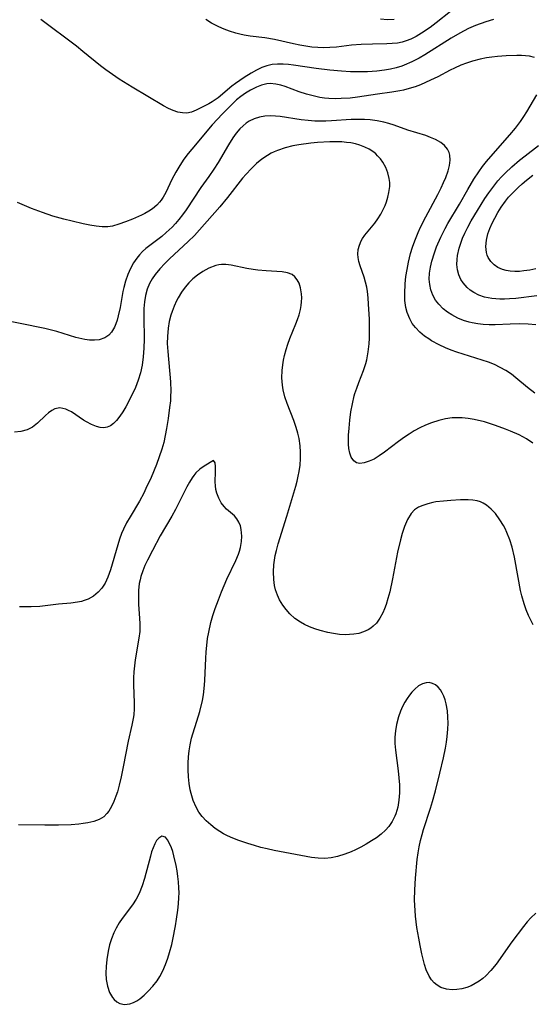
# Model space of a CAD drawing. Units: inches. Extents: x 2045245 to 2050701, y 179291 to 184745.
# Drawn here: x 2045369 to 2045427, y 183245 to 183356 of the extents above; entities that cross this region are included whole.
import ezdxf

# ---------------------------------------------------------------- set-up
doc = ezdxf.new("R2010")
doc.units = ezdxf.units.IN
doc.header["$MEASUREMENT"] = 0
doc.layers.add('c_28_T14S_R18E', color=156, linetype='Continuous')

msp = doc.modelspace()

# ---------------------------------------------------------------- linework, layer by layer
at = {"layer": 'c_28_T14S_R18E'}
for points in [[(2045417.64, 183356.91, 1074), (2045416.01, 183355.62, 1074), (2045415.33, 183355.11, 1074), (2045414.36, 183354.46, 1074), (2045413.77, 183354.11, 1074), (2045413.17, 183353.81, 1074), (2045412.64, 183353.59, 1074), (2045412.21, 183353.46, 1074), (2045411.68, 183353.35, 1074), (2045411.08, 183353.29, 1074), (2045410.48, 183353.26, 1074), (2045408.87, 183353.24, 1074), (2045407.58, 183353.19, 1074), (2045406.51, 183353.11, 1074), (2045404.8, 183352.91, 1074), (2045404.07, 183352.85, 1074), (2045403.38, 183352.83, 1074), (2045402.7, 183352.85, 1074), (2045402.03, 183352.91, 1074), (2045401.35, 183353, 1074), (2045400.69, 183353.12, 1074), (2045399.98, 183353.26, 1074), (2045397.83, 183353.76, 1074), (2045396.74, 183353.95, 1074), (2045395.1, 183354.13, 1074), (2045394.42, 183354.24, 1074), (2045393.94, 183354.34, 1074), (2045393.47, 183354.47, 1074), (2045392.76, 183354.69, 1074), (2045392.15, 183354.92, 1074), (2045391.56, 183355.18, 1074), (2045390.74, 183355.6, 1074), (2045390.1, 183355.99, 1074)], [(2045422.47, 183356, 1072), (2045421.62, 183355.75, 1072), (2045420.46, 183355.33, 1072), (2045419.66, 183354.98, 1072), (2045419.16, 183354.74, 1072), (2045418.67, 183354.48, 1072), (2045417.69, 183353.91, 1072), (2045414.76, 183352.05, 1072), (2045414.1, 183351.66, 1072), (2045413.28, 183351.24, 1072), (2045412.43, 183350.88, 1072), (2045412.14, 183350.77, 1072), (2045411.53, 183350.59, 1072), (2045410.88, 183350.43, 1072), (2045410.22, 183350.31, 1072), (2045409.36, 183350.2, 1072), (2045408.28, 183350.13, 1072), (2045407.43, 183350.11, 1072), (2045406.4, 183350.13, 1072), (2045405.38, 183350.19, 1072), (2045404.05, 183350.32, 1072), (2045402.52, 183350.51, 1072), (2045399.95, 183350.88, 1072), (2045399.41, 183350.95, 1072), (2045398.82, 183350.99, 1072), (2045398.18, 183350.99, 1072), (2045397.55, 183350.93, 1072), (2045396.97, 183350.8, 1072), (2045396.41, 183350.61, 1072), (2045395.79, 183350.32, 1072), (2045395.19, 183349.98, 1072), (2045394.43, 183349.5, 1072), (2045393.46, 183348.82, 1072), (2045393.04, 183348.5, 1072), (2045391.49, 183347.22, 1072), (2045390.81, 183346.75, 1072), (2045390.45, 183346.54, 1072), (2045389, 183345.81, 1072), (2045388.5, 183345.6, 1072), (2045387.98, 183345.49, 1072), (2045387.49, 183345.5, 1072), (2045386.97, 183345.6, 1072), (2045386.44, 183345.78, 1072), (2045385.9, 183346.02, 1072), (2045385.34, 183346.32, 1072), (2045381.81, 183348.41, 1072), (2045380.35, 183349.31, 1072), (2045379.59, 183349.81, 1072), (2045378.86, 183350.33, 1072), (2045378.24, 183350.8, 1072), (2045376.26, 183352.42, 1072), (2045375.55, 183352.99, 1072), (2045371.55, 183356.02, 1072)], [(2045411.3, 183356.01, 1076), (2045410.54, 183355.98, 1076), (2045409.76, 183356.05, 1076)], [(2045427.1, 183351.74, 1070), (2045426.53, 183351.88, 1070), (2045426.09, 183351.93, 1070), (2045425.63, 183351.96, 1070), (2045425.09, 183351.97, 1070), (2045423.91, 183351.94, 1070), (2045422.92, 183351.86, 1070), (2045422.3, 183351.79, 1070), (2045421.68, 183351.69, 1070), (2045420.98, 183351.55, 1070), (2045420.1, 183351.32, 1070), (2045419.44, 183351.11, 1070), (2045418.79, 183350.87, 1070), (2045418.07, 183350.55, 1070), (2045417.59, 183350.31, 1070), (2045416.19, 183349.58, 1070), (2045415.37, 183349.17, 1070), (2045414.82, 183348.91, 1070), (2045414.27, 183348.68, 1070), (2045413.64, 183348.44, 1070), (2045413, 183348.24, 1070), (2045412.33, 183348.07, 1070), (2045411.95, 183347.99, 1070), (2045411.05, 183347.84, 1070), (2045409.43, 183347.62, 1070), (2045407.16, 183347.27, 1070), (2045406.36, 183347.18, 1070), (2045405.33, 183347.11, 1070), (2045404.65, 183347.1, 1070), (2045403.96, 183347.13, 1070), (2045403.46, 183347.18, 1070), (2045402.94, 183347.25, 1070), (2045402.17, 183347.41, 1070), (2045401.42, 183347.61, 1070), (2045400.59, 183347.88, 1070), (2045399.03, 183348.46, 1070), (2045398.53, 183348.61, 1070), (2045397.97, 183348.75, 1070), (2045397.36, 183348.8, 1070), (2045396.97, 183348.76, 1070), (2045396.38, 183348.62, 1070), (2045395.79, 183348.39, 1070), (2045395.12, 183348.07, 1070), (2045394.56, 183347.73, 1070), (2045394.05, 183347.37, 1070), (2045393.57, 183346.97, 1070), (2045393.06, 183346.5, 1070), (2045391.97, 183345.39, 1070), (2045390.82, 183344.15, 1070), (2045388.51, 183341.45, 1070), (2045388.11, 183340.95, 1070), (2045387.62, 183340.29, 1070), (2045387.16, 183339.6, 1070), (2045386.72, 183338.86, 1070), (2045386.28, 183338.02, 1070), (2045385.6, 183336.58, 1070), (2045385.31, 183336.04, 1070), (2045385.07, 183335.69, 1070), (2045384.9, 183335.47, 1070), (2045384.6, 183335.15, 1070), (2045384.09, 183334.72, 1070), (2045383.68, 183334.45, 1070), (2045383.25, 183334.21, 1070), (2045382.85, 183334.02, 1070), (2045381.84, 183333.57, 1070), (2045381.05, 183333.26, 1070), (2045380.33, 183332.99, 1070), (2045379.61, 183332.79, 1070), (2045379.07, 183332.71, 1070), (2045378.43, 183332.7, 1070), (2045377.76, 183332.76, 1070), (2045377.06, 183332.88, 1070), (2045376.31, 183333.04, 1070), (2045375.05, 183333.33, 1070), (2045374.12, 183333.56, 1070), (2045372.9, 183333.91, 1070), (2045371.72, 183334.3, 1070), (2045370.5, 183334.76, 1070), (2045368.93, 183335.44, 1070)], [(2045427.22, 183321.69, 1070), (2045426.36, 183321.78, 1070), (2045425.43, 183321.8, 1070), (2045424.36, 183321.78, 1070), (2045422.66, 183321.7, 1070), (2045421.99, 183321.69, 1070), (2045421.32, 183321.72, 1070), (2045420.69, 183321.79, 1070), (2045420.06, 183321.91, 1070), (2045419.74, 183321.99, 1070), (2045419.09, 183322.19, 1070), (2045418.46, 183322.45, 1070), (2045417.79, 183322.8, 1070), (2045417.28, 183323.13, 1070), (2045416.81, 183323.5, 1070), (2045416.32, 183324, 1070), (2045415.96, 183324.46, 1070), (2045415.65, 183325.02, 1070), (2045415.42, 183325.62, 1070), (2045415.29, 183326.23, 1070), (2045415.25, 183326.84, 1070), (2045415.28, 183327.49, 1070), (2045415.38, 183328.16, 1070), (2045415.53, 183328.83, 1070), (2045415.82, 183329.8, 1070), (2045416.06, 183330.44, 1070), (2045416.54, 183331.54, 1070), (2045417.04, 183332.53, 1070), (2045417.33, 183333.06, 1070), (2045418.63, 183335.26, 1070), (2045419.58, 183336.91, 1070), (2045420.26, 183338.05, 1070), (2045420.81, 183338.88, 1070), (2045421.24, 183339.47, 1070), (2045421.68, 183340.04, 1070), (2045422.69, 183341.22, 1070), (2045424.32, 183343.03, 1070), (2045424.94, 183343.79, 1070), (2045425.52, 183344.55, 1070), (2045425.88, 183345.09, 1070), (2045426.22, 183345.64, 1070), (2045427.34, 183347.55, 1070)], [(2045427.13, 183314.02, 1068), (2045426.31, 183314.63, 1068), (2045425, 183315.73, 1068), (2045424.48, 183316.13, 1068), (2045423.85, 183316.56, 1068), (2045423.24, 183316.91, 1068), (2045422.59, 183317.22, 1068), (2045421.92, 183317.49, 1068), (2045421.21, 183317.73, 1068), (2045418.35, 183318.62, 1068), (2045417.71, 183318.85, 1068), (2045417.08, 183319.1, 1068), (2045416.35, 183319.43, 1068), (2045415.51, 183319.89, 1068), (2045415.18, 183320.1, 1068), (2045414.72, 183320.42, 1068), (2045414.17, 183320.88, 1068), (2045413.69, 183321.38, 1068), (2045413.33, 183321.85, 1068), (2045413.04, 183322.36, 1068), (2045412.76, 183323.07, 1068), (2045412.61, 183323.65, 1068), (2045412.51, 183324.42, 1068), (2045412.49, 183325.22, 1068), (2045412.54, 183326.3, 1068), (2045412.62, 183327.11, 1068), (2045412.74, 183327.92, 1068), (2045412.9, 183328.74, 1068), (2045413.15, 183329.71, 1068), (2045413.36, 183330.43, 1068), (2045413.61, 183331.14, 1068), (2045413.99, 183332.08, 1068), (2045414.26, 183332.65, 1068), (2045414.85, 183333.82, 1068), (2045416.19, 183336.32, 1068), (2045416.57, 183337.07, 1068), (2045416.86, 183337.67, 1068), (2045417.11, 183338.26, 1068), (2045417.36, 183338.98, 1068), (2045417.52, 183339.61, 1068), (2045417.6, 183340.21, 1068), (2045417.57, 183340.75, 1068), (2045417.49, 183341.07, 1068), (2045417.31, 183341.43, 1068), (2045416.97, 183341.84, 1068), (2045416.54, 183342.19, 1068), (2045415.95, 183342.52, 1068), (2045415.39, 183342.76, 1068), (2045414.85, 183342.95, 1068), (2045412.84, 183343.58, 1068), (2045411.29, 183344.14, 1068), (2045410.71, 183344.32, 1068), (2045410.13, 183344.48, 1068), (2045409.39, 183344.63, 1068), (2045408.58, 183344.73, 1068), (2045407.96, 183344.77, 1068), (2045407.33, 183344.78, 1068), (2045406.47, 183344.76, 1068), (2045404.24, 183344.61, 1068), (2045403.61, 183344.58, 1068), (2045403.13, 183344.57, 1068), (2045402.36, 183344.59, 1068), (2045401.6, 183344.64, 1068), (2045400.84, 183344.73, 1068), (2045398.46, 183345.09, 1068), (2045397.93, 183345.14, 1068), (2045397.41, 183345.16, 1068), (2045396.76, 183345.13, 1068), (2045396.13, 183345.03, 1068), (2045395.53, 183344.84, 1068), (2045394.98, 183344.58, 1068), (2045394.63, 183344.34, 1068), (2045394.31, 183344.07, 1068), (2045393.94, 183343.71, 1068), (2045393.53, 183343.23, 1068), (2045393.15, 183342.7, 1068), (2045392.66, 183341.92, 1068), (2045391.48, 183339.93, 1068), (2045391.01, 183339.18, 1068), (2045390.45, 183338.37, 1068), (2045389.54, 183337.11, 1068), (2045387.89, 183334.63, 1068), (2045387.48, 183334.06, 1068), (2045387.05, 183333.51, 1068), (2045386.69, 183333.07, 1068), (2045386.31, 183332.66, 1068), (2045385.65, 183332.05, 1068), (2045385.14, 183331.63, 1068), (2045383.79, 183330.62, 1068), (2045383.37, 183330.28, 1068), (2045382.97, 183329.92, 1068), (2045382.65, 183329.57, 1068), (2045382.35, 183329.19, 1068), (2045381.98, 183328.64, 1068), (2045381.64, 183328.01, 1068), (2045381.34, 183327.35, 1068), (2045381.07, 183326.58, 1068), (2045380.88, 183325.9, 1068), (2045380.78, 183325.44, 1068), (2045380.45, 183323.64, 1068), (2045380.25, 183322.69, 1068), (2045380.12, 183322.22, 1068), (2045379.98, 183321.8, 1068), (2045379.81, 183321.41, 1068), (2045379.5, 183320.88, 1068), (2045379.19, 183320.53, 1068), (2045378.75, 183320.22, 1068), (2045378.09, 183320, 1068), (2045377.57, 183319.95, 1068), (2045377.02, 183319.97, 1068), (2045376.48, 183320.04, 1068), (2045376.14, 183320.11, 1068), (2045375.47, 183320.28, 1068), (2045373.35, 183320.93, 1068), (2045371.97, 183321.28, 1068), (2045369.23, 183321.85, 1068), (2045365.74, 183322.5, 1068)], [(2045426.88, 183308.39, 1066), (2045426.18, 183308.87, 1066), (2045425.77, 183309.1, 1066), (2045425.35, 183309.32, 1066), (2045424.4, 183309.74, 1066), (2045423.82, 183309.97, 1066), (2045422.7, 183310.38, 1066), (2045421.44, 183310.77, 1066), (2045420.31, 183311.05, 1066), (2045419.63, 183311.16, 1066), (2045418.95, 183311.23, 1066), (2045418.4, 183311.25, 1066), (2045417.83, 183311.22, 1066), (2045417.07, 183311.11, 1066), (2045416.31, 183310.94, 1066), (2045415.48, 183310.68, 1066), (2045414.82, 183310.41, 1066), (2045414.18, 183310.1, 1066), (2045413.56, 183309.76, 1066), (2045412.99, 183309.42, 1066), (2045412.44, 183309.05, 1066), (2045411.79, 183308.59, 1066), (2045410.21, 183307.39, 1066), (2045409.62, 183306.96, 1066), (2045409.04, 183306.6, 1066), (2045408.5, 183306.35, 1066), (2045407.93, 183306.17, 1066), (2045407.42, 183306.11, 1066), (2045407.05, 183306.19, 1066), (2045406.74, 183306.4, 1066), (2045406.47, 183306.82, 1066), (2045406.31, 183307.26, 1066), (2045406.21, 183307.78, 1066), (2045406.17, 183308.26, 1066), (2045406.17, 183309.29, 1066), (2045406.22, 183310.08, 1066), (2045406.31, 183310.99, 1066), (2045406.43, 183311.9, 1066), (2045406.59, 183312.8, 1066), (2045406.8, 183313.7, 1066), (2045406.88, 183313.98, 1066), (2045407.08, 183314.59, 1066), (2045407.31, 183315.2, 1066), (2045407.85, 183316.57, 1066), (2045408.11, 183317.36, 1066), (2045408.21, 183317.76, 1066), (2045408.38, 183318.65, 1066), (2045408.48, 183319.57, 1066), (2045408.52, 183320.2, 1066), (2045408.53, 183320.93, 1066), (2045408.51, 183322.31, 1066), (2045408.42, 183324.01, 1066), (2045408.37, 183324.73, 1066), (2045408.29, 183325.44, 1066), (2045408.21, 183325.91, 1066), (2045408.07, 183326.48, 1066), (2045407.91, 183327.03, 1066), (2045407.46, 183328.31, 1066), (2045407.31, 183328.81, 1066), (2045407.24, 183329.24, 1066), (2045407.21, 183329.65, 1066), (2045407.26, 183330.15, 1066), (2045407.38, 183330.64, 1066), (2045407.58, 183331.12, 1066), (2045407.75, 183331.41, 1066), (2045408.01, 183331.77, 1066), (2045409.11, 183333.11, 1066), (2045409.46, 183333.59, 1066), (2045409.78, 183334.11, 1066), (2045410.07, 183334.65, 1066), (2045410.27, 183335.09, 1066), (2045410.44, 183335.53, 1066), (2045410.6, 183336.03, 1066), (2045410.71, 183336.55, 1066), (2045410.79, 183337.24, 1066), (2045410.79, 183337.69, 1066), (2045410.75, 183338.14, 1066), (2045410.59, 183338.78, 1066), (2045410.34, 183339.39, 1066), (2045410.01, 183339.98, 1066), (2045409.74, 183340.36, 1066), (2045409.43, 183340.7, 1066), (2045409.22, 183340.9, 1066), (2045408.99, 183341.09, 1066), (2045408.48, 183341.42, 1066), (2045407.98, 183341.67, 1066), (2045407.45, 183341.87, 1066), (2045406.95, 183342.02, 1066), (2045406.43, 183342.13, 1066), (2045405.92, 183342.19, 1066), (2045405.39, 183342.24, 1066), (2045404.56, 183342.26, 1066), (2045404.04, 183342.26, 1066), (2045402.67, 183342.18, 1066), (2045401.91, 183342.11, 1066), (2045400.56, 183341.92, 1066), (2045399.9, 183341.8, 1066), (2045399.02, 183341.58, 1066), (2045398.17, 183341.3, 1066), (2045397.78, 183341.14, 1066), (2045397.44, 183340.97, 1066), (2045397.03, 183340.73, 1066), (2045396.41, 183340.3, 1066), (2045395.81, 183339.81, 1066), (2045395.21, 183339.24, 1066), (2045394.64, 183338.63, 1066), (2045394.24, 183338.17, 1066), (2045392.54, 183336.01, 1066), (2045391.67, 183334.95, 1066), (2045389.41, 183332.36, 1066), (2045388.81, 183331.72, 1066), (2045388.13, 183331.04, 1066), (2045386.03, 183329.09, 1066), (2045385.5, 183328.57, 1066), (2045384.93, 183327.97, 1066), (2045384.42, 183327.35, 1066), (2045384.07, 183326.85, 1066), (2045383.77, 183326.32, 1066), (2045383.49, 183325.68, 1066), (2045383.3, 183324.99, 1066), (2045383.19, 183324.27, 1066), (2045383.13, 183323.53, 1066), (2045383.11, 183323.05, 1066), (2045383.11, 183322.56, 1066), (2045383.15, 183320.09, 1066), (2045383.13, 183319.08, 1066), (2045383.1, 183318.59, 1066), (2045383.06, 183318.09, 1066), (2045382.94, 183317.16, 1066), (2045382.75, 183316.29, 1066), (2045382.5, 183315.46, 1066), (2045382.18, 183314.65, 1066), (2045381.59, 183313.41, 1066), (2045381.11, 183312.49, 1066), (2045380.78, 183311.93, 1066), (2045380.44, 183311.42, 1066), (2045380.07, 183310.94, 1066), (2045379.73, 183310.6, 1066), (2045379.38, 183310.33, 1066), (2045379, 183310.17, 1066), (2045378.62, 183310.12, 1066), (2045378.22, 183310.15, 1066), (2045377.79, 183310.26, 1066), (2045377.23, 183310.49, 1066), (2045376.67, 183310.78, 1066), (2045376.34, 183310.98, 1066), (2045374.98, 183311.9, 1066), (2045374.67, 183312.07, 1066), (2045374.37, 183312.22, 1066), (2045373.67, 183312.37, 1066), (2045373.12, 183312.26, 1066), (2045372.76, 183312.06, 1066), (2045372.4, 183311.79, 1066), (2045372.05, 183311.49, 1066), (2045371.17, 183310.64, 1066), (2045370.61, 183310.2, 1066), (2045369.99, 183309.88, 1066), (2045369.3, 183309.7, 1066), (2045368.56, 183309.61, 1066)], [(2045427.36, 183324.96, 1072), (2045425, 183324.66, 1072), (2045424.26, 183324.6, 1072), (2045423.72, 183324.58, 1072), (2045423.18, 183324.58, 1072), (2045422.3, 183324.64, 1072), (2045421.47, 183324.8, 1072), (2045420.83, 183325.02, 1072), (2045420.25, 183325.32, 1072), (2045419.86, 183325.58, 1072), (2045419.51, 183325.87, 1072), (2045419.04, 183326.4, 1072), (2045418.81, 183326.78, 1072), (2045418.58, 183327.31, 1072), (2045418.43, 183327.87, 1072), (2045418.36, 183328.47, 1072), (2045418.37, 183329.05, 1072), (2045418.42, 183329.47, 1072), (2045418.61, 183330.31, 1072), (2045418.79, 183330.86, 1072), (2045419, 183331.42, 1072), (2045419.24, 183331.98, 1072), (2045419.58, 183332.67, 1072), (2045419.96, 183333.36, 1072), (2045420.66, 183334.53, 1072), (2045421.5, 183335.87, 1072), (2045421.93, 183336.51, 1072), (2045422.38, 183337.14, 1072), (2045422.96, 183337.87, 1072), (2045423.36, 183338.31, 1072), (2045423.78, 183338.74, 1072), (2045424.54, 183339.44, 1072), (2045425.41, 183340.18, 1072), (2045426.05, 183340.7, 1072), (2045427.53, 183341.86, 1072)], [(2045427.24, 183327.97, 1074), (2045426.56, 183327.85, 1074), (2045425.9, 183327.76, 1074), (2045425.4, 183327.7, 1074), (2045424.87, 183327.68, 1074), (2045424.36, 183327.71, 1074), (2045423.9, 183327.78, 1074), (2045423.47, 183327.91, 1074), (2045422.97, 183328.13, 1074), (2045422.53, 183328.42, 1074), (2045422.16, 183328.79, 1074), (2045421.87, 183329.25, 1074), (2045421.76, 183329.53, 1074), (2045421.68, 183329.83, 1074), (2045421.62, 183330.5, 1074), (2045421.67, 183331.2, 1074), (2045421.84, 183331.92, 1074), (2045422.06, 183332.53, 1074), (2045422.32, 183333.11, 1074), (2045422.62, 183333.69, 1074), (2045422.97, 183334.31, 1074), (2045423.35, 183334.92, 1074), (2045423.81, 183335.57, 1074), (2045424.17, 183336.02, 1074), (2045424.56, 183336.45, 1074), (2045425.25, 183337.13, 1074), (2045425.71, 183337.55, 1074), (2045426.19, 183337.95, 1074), (2045426.91, 183338.5, 1074)], [(2045426.93, 183287.98, 1064), (2045426.66, 183288.49, 1064), (2045426.41, 183289.02, 1064), (2045426.14, 183289.67, 1064), (2045425.91, 183290.34, 1064), (2045425.65, 183291.25, 1064), (2045425.51, 183291.83, 1064), (2045425.23, 183293.28, 1064), (2045424.82, 183295.59, 1064), (2045424.56, 183296.69, 1064), (2045424.3, 183297.54, 1064), (2045423.98, 183298.35, 1064), (2045423.77, 183298.8, 1064), (2045423.59, 183299.14, 1064), (2045423.2, 183299.79, 1064), (2045422.7, 183300.47, 1064), (2045422.22, 183300.99, 1064), (2045421.69, 183301.42, 1064), (2045421.32, 183301.64, 1064), (2045421, 183301.78, 1064), (2045420.62, 183301.9, 1064), (2045420.13, 183301.99, 1064), (2045419.62, 183302.02, 1064), (2045418.76, 183302.02, 1064), (2045417.68, 183301.96, 1064), (2045416.83, 183301.89, 1064), (2045415.99, 183301.78, 1064), (2045415.64, 183301.71, 1064), (2045415.07, 183301.58, 1064), (2045414.53, 183301.4, 1064), (2045414.03, 183301.18, 1064), (2045413.59, 183300.88, 1064), (2045413.2, 183300.47, 1064), (2045412.79, 183299.8, 1064), (2045412.46, 183299.02, 1064), (2045412.2, 183298.23, 1064), (2045412, 183297.53, 1064), (2045411.67, 183296.14, 1064), (2045411.1, 183293.13, 1064), (2045410.79, 183291.67, 1064), (2045410.6, 183290.93, 1064), (2045410.39, 183290.25, 1064), (2045410.21, 183289.77, 1064), (2045410.02, 183289.32, 1064), (2045409.69, 183288.71, 1064), (2045409.3, 183288.17, 1064), (2045408.95, 183287.81, 1064), (2045408.66, 183287.58, 1064), (2045408.36, 183287.4, 1064), (2045407.86, 183287.17, 1064), (2045407.32, 183287.01, 1064), (2045406.76, 183286.91, 1064), (2045406.26, 183286.87, 1064), (2045405.77, 183286.86, 1064), (2045405.13, 183286.9, 1064), (2045404.48, 183286.99, 1064), (2045403.83, 183287.12, 1064), (2045402.97, 183287.34, 1064), (2045402.37, 183287.53, 1064), (2045401.78, 183287.75, 1064), (2045401.22, 183288, 1064), (2045400.75, 183288.26, 1064), (2045400.13, 183288.7, 1064), (2045399.56, 183289.22, 1064), (2045399.13, 183289.69, 1064), (2045398.75, 183290.2, 1064), (2045398.41, 183290.77, 1064), (2045398.16, 183291.32, 1064), (2045397.96, 183291.89, 1064), (2045397.84, 183292.38, 1064), (2045397.74, 183293.07, 1064), (2045397.71, 183293.93, 1064), (2045397.75, 183294.7, 1064), (2045397.82, 183295.23, 1064), (2045397.91, 183295.76, 1064), (2045398.04, 183296.31, 1064), (2045398.25, 183297.07, 1064), (2045399.23, 183300.2, 1064), (2045400.23, 183303.54, 1064), (2045400.38, 183304.11, 1064), (2045400.51, 183304.69, 1064), (2045400.61, 183305.21, 1064), (2045400.7, 183305.93, 1064), (2045400.75, 183306.65, 1064), (2045400.76, 183307.38, 1064), (2045400.71, 183308.09, 1064), (2045400.6, 183308.9, 1064), (2045400.46, 183309.53, 1064), (2045400.28, 183310.16, 1064), (2045400.01, 183310.94, 1064), (2045399.27, 183312.83, 1064), (2045399.01, 183313.61, 1064), (2045398.82, 183314.39, 1064), (2045398.73, 183314.91, 1064), (2045398.67, 183315.72, 1064), (2045398.68, 183316.54, 1064), (2045398.75, 183317.2, 1064), (2045398.83, 183317.72, 1064), (2045398.94, 183318.23, 1064), (2045399.13, 183318.91, 1064), (2045399.33, 183319.53, 1064), (2045399.55, 183320.15, 1064), (2045400.22, 183321.79, 1064), (2045400.42, 183322.29, 1064), (2045400.59, 183322.8, 1064), (2045400.75, 183323.43, 1064), (2045400.83, 183323.86, 1064), (2045400.87, 183324.28, 1064), (2045400.89, 183324.74, 1064), (2045400.87, 183325.19, 1064), (2045400.77, 183325.86, 1064), (2045400.6, 183326.36, 1064), (2045400.39, 183326.76, 1064), (2045400.13, 183327.09, 1064), (2045399.81, 183327.34, 1064), (2045399.29, 183327.54, 1064), (2045398.68, 183327.64, 1064), (2045396.9, 183327.74, 1064), (2045395.94, 183327.83, 1064), (2045395.43, 183327.9, 1064), (2045394.7, 183328.03, 1064), (2045392.95, 183328.41, 1064), (2045392.36, 183328.48, 1064), (2045391.86, 183328.48, 1064), (2045391.56, 183328.44, 1064), (2045391.24, 183328.37, 1064), (2045390.46, 183328.07, 1064), (2045389.77, 183327.68, 1064), (2045389.18, 183327.28, 1064), (2045388.64, 183326.85, 1064), (2045388.2, 183326.42, 1064), (2045387.77, 183325.93, 1064), (2045387.37, 183325.35, 1064), (2045387, 183324.74, 1064), (2045386.82, 183324.39, 1064), (2045386.54, 183323.79, 1064), (2045386.3, 183323.17, 1064), (2045386.18, 183322.78, 1064), (2045385.99, 183322.06, 1064), (2045385.86, 183321.32, 1064), (2045385.78, 183320.36, 1064), (2045385.77, 183319.61, 1064), (2045385.81, 183318.7, 1064), (2045386.12, 183315.3, 1064), (2045386.15, 183314.22, 1064), (2045386.14, 183313.68, 1064), (2045386.11, 183313.14, 1064), (2045386.03, 183312.4, 1064), (2045385.86, 183311.15, 1064), (2045385.68, 183310.05, 1064), (2045385.53, 183309.26, 1064), (2045385.36, 183308.48, 1064), (2045385.14, 183307.7, 1064), (2045384.86, 183306.84, 1064), (2045384.55, 183305.99, 1064), (2045383.94, 183304.52, 1064), (2045383.37, 183303.28, 1064), (2045383.11, 183302.78, 1064), (2045382.63, 183301.88, 1064), (2045381.58, 183300.11, 1064), (2045381.19, 183299.43, 1064), (2045380.84, 183298.73, 1064), (2045380.63, 183298.23, 1064), (2045380.4, 183297.6, 1064), (2045380.19, 183296.96, 1064), (2045379.39, 183294.16, 1064), (2045379.09, 183293.33, 1064), (2045378.78, 183292.67, 1064), (2045378.42, 183292.11, 1064), (2045377.99, 183291.63, 1064), (2045377.46, 183291.2, 1064), (2045376.87, 183290.87, 1064), (2045376.43, 183290.7, 1064), (2045376.1, 183290.6, 1064), (2045375.67, 183290.51, 1064), (2045374.9, 183290.41, 1064), (2045373.52, 183290.28, 1064), (2045371.42, 183290.04, 1064), (2045370.46, 183289.98, 1064), (2045369.96, 183289.98, 1064), (2045369.15, 183290.01, 1064)], [(2045427.24, 183255.56, 1062), (2045426.69, 183255.05, 1062), (2045426.25, 183254.58, 1062), (2045425.84, 183254.08, 1062), (2045424.52, 183252.33, 1062), (2045422.76, 183249.85, 1062), (2045422.16, 183249.11, 1062), (2045421.61, 183248.54, 1062), (2045421.27, 183248.23, 1062), (2045420.87, 183247.93, 1062), (2045420.42, 183247.65, 1062), (2045419.95, 183247.41, 1062), (2045419.48, 183247.23, 1062), (2045418.92, 183247.07, 1062), (2045418.35, 183246.98, 1062), (2045417.81, 183246.96, 1062), (2045417.17, 183247.04, 1062), (2045416.56, 183247.23, 1062), (2045416.12, 183247.48, 1062), (2045415.79, 183247.74, 1062), (2045415.5, 183248.07, 1062), (2045415.22, 183248.49, 1062), (2045414.89, 183249.21, 1062), (2045414.7, 183249.8, 1062), (2045414.41, 183251.01, 1062), (2045414.22, 183251.95, 1062), (2045414.06, 183252.75, 1062), (2045413.86, 183253.97, 1062), (2045413.7, 183255.23, 1062), (2045413.65, 183255.86, 1062), (2045413.59, 183257.03, 1062), (2045413.61, 183258.2, 1062), (2045413.69, 183259.49, 1062), (2045413.9, 183261.61, 1062), (2045414, 183262.33, 1062), (2045414.11, 183263.04, 1062), (2045414.26, 183263.73, 1062), (2045414.43, 183264.41, 1062), (2045414.59, 183264.97, 1062), (2045415.38, 183267.36, 1062), (2045415.61, 183268.11, 1062), (2045415.93, 183269.31, 1062), (2045416.45, 183271.31, 1062), (2045416.85, 183273.02, 1062), (2045417.07, 183274.12, 1062), (2045417.18, 183274.78, 1062), (2045417.26, 183275.43, 1062), (2045417.34, 183276.26, 1062), (2045417.36, 183276.93, 1062), (2045417.35, 183277.59, 1062), (2045417.29, 183278.31, 1062), (2045417.15, 183279.08, 1062), (2045417.03, 183279.53, 1062), (2045416.88, 183279.94, 1062), (2045416.7, 183280.32, 1062), (2045416.49, 183280.66, 1062), (2045416.23, 183280.98, 1062), (2045415.93, 183281.22, 1062), (2045415.6, 183281.39, 1062), (2045415.25, 183281.48, 1062), (2045414.88, 183281.46, 1062), (2045414.5, 183281.35, 1062), (2045414.05, 183281.1, 1062), (2045413.62, 183280.75, 1062), (2045413.27, 183280.39, 1062), (2045413.01, 183280.06, 1062), (2045412.76, 183279.71, 1062), (2045412.49, 183279.27, 1062), (2045412.25, 183278.8, 1062), (2045412.01, 183278.26, 1062), (2045411.78, 183277.63, 1062), (2045411.55, 183276.77, 1062), (2045411.43, 183276.06, 1062), (2045411.37, 183275.34, 1062), (2045411.38, 183274.62, 1062), (2045411.44, 183273.9, 1062), (2045411.75, 183271.55, 1062), (2045411.83, 183270.77, 1062), (2045411.89, 183270, 1062), (2045411.9, 183269.1, 1062), (2045411.83, 183268.28, 1062), (2045411.69, 183267.49, 1062), (2045411.47, 183266.74, 1062), (2045411.36, 183266.47, 1062), (2045411.06, 183265.87, 1062), (2045410.68, 183265.32, 1062), (2045410.32, 183264.91, 1062), (2045409.83, 183264.45, 1062), (2045409.29, 183264.04, 1062), (2045408.75, 183263.68, 1062), (2045408.16, 183263.33, 1062), (2045407.56, 183262.99, 1062), (2045406.96, 183262.69, 1062), (2045406.47, 183262.46, 1062), (2045405.75, 183262.18, 1062), (2045404.92, 183261.93, 1062), (2045404.21, 183261.78, 1062), (2045403.5, 183261.72, 1062), (2045402.76, 183261.74, 1062), (2045402.01, 183261.83, 1062), (2045401.4, 183261.94, 1062), (2045397.79, 183262.62, 1062), (2045397.02, 183262.78, 1062), (2045396.29, 183262.96, 1062), (2045395.58, 183263.16, 1062), (2045394.82, 183263.39, 1062), (2045393.82, 183263.74, 1062), (2045393.16, 183263.99, 1062), (2045392.53, 183264.27, 1062), (2045392.1, 183264.49, 1062), (2045391.68, 183264.74, 1062), (2045391.16, 183265.09, 1062), (2045390.67, 183265.49, 1062), (2045390.16, 183265.95, 1062), (2045389.69, 183266.45, 1062), (2045389.33, 183266.93, 1062), (2045389.01, 183267.47, 1062), (2045388.68, 183268.22, 1062), (2045388.44, 183269.03, 1062), (2045388.35, 183269.41, 1062), (2045388.23, 183270.14, 1062), (2045388.15, 183270.9, 1062), (2045388.11, 183271.66, 1062), (2045388.11, 183272.44, 1062), (2045388.15, 183273.13, 1062), (2045388.22, 183273.81, 1062), (2045388.33, 183274.48, 1062), (2045388.5, 183275.22, 1062), (2045388.64, 183275.71, 1062), (2045389.11, 183277.15, 1062), (2045389.44, 183278.25, 1062), (2045389.72, 183279.47, 1062), (2045389.84, 183280.11, 1062), (2045389.97, 183281.19, 1062), (2045390.01, 183281.74, 1062), (2045390.1, 183284.2, 1062), (2045390.14, 183284.92, 1062), (2045390.21, 183285.64, 1062), (2045390.31, 183286.43, 1062), (2045390.43, 183287.14, 1062), (2045390.68, 183288.24, 1062), (2045390.91, 183289.03, 1062), (2045391.17, 183289.81, 1062), (2045391.52, 183290.79, 1062), (2045391.86, 183291.7, 1062), (2045392.47, 183293.11, 1062), (2045393.48, 183295.21, 1062), (2045393.78, 183295.92, 1062), (2045393.9, 183296.26, 1062), (2045394.01, 183296.67, 1062), (2045394.12, 183297.32, 1062), (2045394.15, 183297.95, 1062), (2045394.09, 183298.67, 1062), (2045393.99, 183299.11, 1062), (2045393.83, 183299.52, 1062), (2045393.61, 183299.89, 1062), (2045393.33, 183300.21, 1062), (2045392.43, 183300.98, 1062), (2045392.15, 183301.27, 1062), (2045391.82, 183301.7, 1062), (2045391.55, 183302.19, 1062), (2045391.34, 183302.76, 1062), (2045391.24, 183303.17, 1062), (2045391.19, 183303.58, 1062), (2045391.17, 183304.06, 1062), (2045391.2, 183305.18, 1062), (2045391.2, 183305.75, 1062), (2045391.14, 183306.19, 1062), (2045390.96, 183306.45, 1062), (2045389.91, 183305.81, 1062), (2045389.42, 183305.47, 1062), (2045388.98, 183305.04, 1062), (2045388.76, 183304.77, 1062), (2045388.58, 183304.51, 1062), (2045388.27, 183304.02, 1062), (2045387.98, 183303.48, 1062), (2045386.68, 183300.93, 1062), (2045386.27, 183300.18, 1062), (2045384.98, 183297.96, 1062), (2045384.09, 183296.33, 1062), (2045383.54, 183295.25, 1062), (2045383.25, 183294.64, 1062), (2045383, 183294.03, 1062), (2045382.79, 183293.4, 1062), (2045382.7, 183293.03, 1062), (2045382.62, 183292.6, 1062), (2045382.54, 183291.84, 1062), (2045382.52, 183291.08, 1062), (2045382.54, 183290.24, 1062), (2045382.65, 183288.74, 1062), (2045382.67, 183288.09, 1062), (2045382.66, 183287.24, 1062), (2045382.58, 183286.47, 1062), (2045382.17, 183284.05, 1062), (2045382.08, 183283.36, 1062), (2045382.02, 183282.68, 1062), (2045381.98, 183282, 1062), (2045381.97, 183281.23, 1062), (2045382.05, 183279.21, 1062), (2045382.05, 183278.53, 1062), (2045381.99, 183277.86, 1062), (2045381.92, 183277.43, 1062), (2045381.77, 183276.69, 1062), (2045381.37, 183274.91, 1062), (2045380.82, 183272.03, 1062), (2045380.59, 183270.88, 1062), (2045380.37, 183269.96, 1062), (2045380.15, 183269.2, 1062), (2045379.99, 183268.72, 1062), (2045379.76, 183268.1, 1062), (2045379.5, 183267.54, 1062), (2045379.19, 183267.02, 1062), (2045378.97, 183266.75, 1062), (2045378.61, 183266.4, 1062), (2045378.12, 183266.11, 1062), (2045377.51, 183265.87, 1062), (2045376.83, 183265.71, 1062), (2045376.32, 183265.63, 1062), (2045375.81, 183265.57, 1062), (2045374.94, 183265.51, 1062), (2045373.51, 183265.46, 1062), (2045371.97, 183265.46, 1062), (2045369.01, 183265.51, 1062)]]:
    msp.add_polyline3d(points, dxfattribs=at)
msp.add_polyline3d([(2045384.62, 183247.98, 1060), (2045384.92, 183248.44, 1060), (2045385.27, 183249.09, 1060), (2045385.58, 183249.79, 1060), (2045385.84, 183250.52, 1060), (2045386.03, 183251.13, 1060), (2045386.27, 183252.04, 1060), (2045386.39, 183252.62, 1060), (2045386.69, 183254.14, 1060), (2045386.82, 183254.89, 1060), (2045386.97, 183255.89, 1060), (2045387.04, 183256.61, 1060), (2045387.08, 183257.31, 1060), (2045387.09, 183257.86, 1060), (2045387.08, 183258.41, 1060), (2045387.03, 183259.07, 1060), (2045386.96, 183259.69, 1060), (2045386.88, 183260.31, 1060), (2045386.77, 183260.91, 1060), (2045386.52, 183262, 1060), (2045386.38, 183262.48, 1060), (2045386.23, 183262.92, 1060), (2045386.03, 183263.39, 1060), (2045385.8, 183263.8, 1060), (2045385.55, 183264.09, 1060), (2045385.16, 183264.21, 1060), (2045384.8, 183264.01, 1060), (2045384.56, 183263.73, 1060), (2045384.35, 183263.36, 1060), (2045384.16, 183262.92, 1060), (2045384, 183262.46, 1060), (2045383.86, 183261.97, 1060), (2045383.2, 183259.46, 1060), (2045382.95, 183258.64, 1060), (2045382.61, 183257.78, 1060), (2045382.27, 183257.13, 1060), (2045381.87, 183256.51, 1060), (2045380.7, 183254.95, 1060), (2045380.36, 183254.47, 1060), (2045380.01, 183253.89, 1060), (2045379.74, 183253.36, 1060), (2045379.48, 183252.69, 1060), (2045379.27, 183252, 1060), (2045379.11, 183251.3, 1060), (2045378.96, 183250.36, 1060), (2045378.88, 183249.58, 1060), (2045378.86, 183248.82, 1060), (2045378.9, 183248.12, 1060), (2045379.03, 183247.36, 1060), (2045379.26, 183246.66, 1060), (2045379.59, 183246.08, 1060), (2045379.78, 183245.86, 1060), (2045380.08, 183245.6, 1060), (2045380.42, 183245.43, 1060), (2045380.97, 183245.32, 1060), (2045381.55, 183245.37, 1060), (2045381.96, 183245.51, 1060), (2045382.34, 183245.7, 1060), (2045382.67, 183245.93, 1060), (2045383.15, 183246.34, 1060), (2045383.63, 183246.8, 1060), (2045384.14, 183247.37, 1060)], close=True, dxfattribs=at)

doc.saveas('drawing.dxf')
